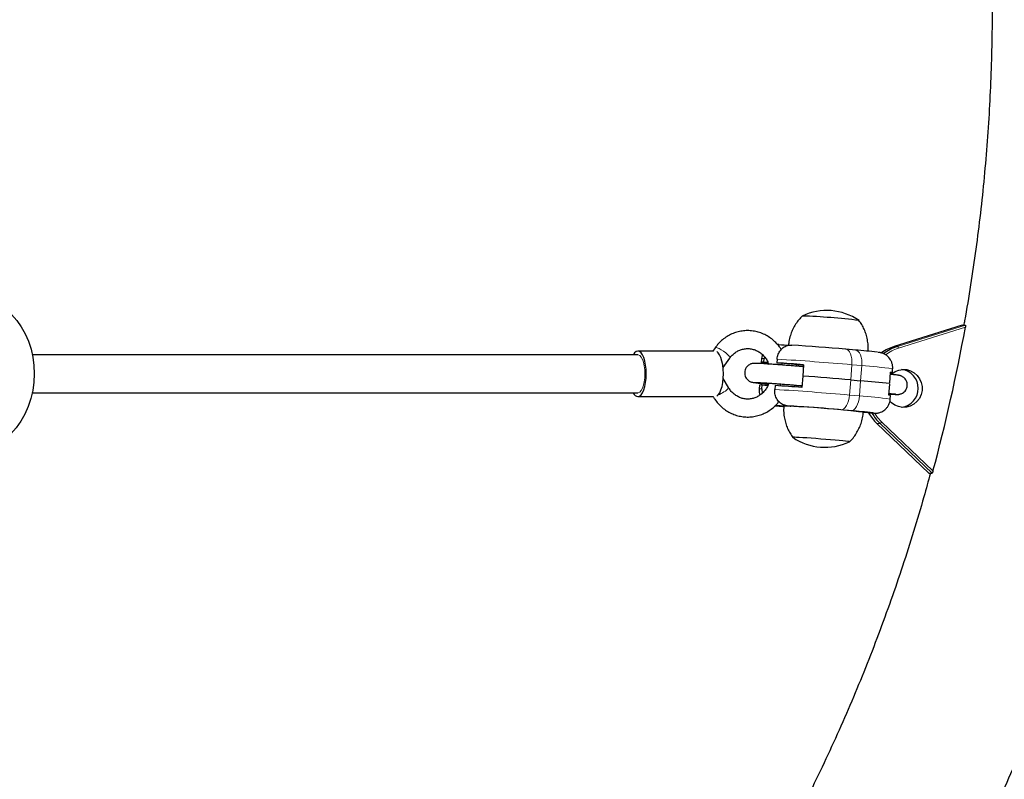
# Model space of a CAD drawing. Extents: x -83 to 770, y -9 to 651.
# Drawn here: x 219 to 235, y 125 to 138 of the extents above; entities that cross this region are included whole.
import ezdxf

# ---------------------------------------------------------------- set-up
doc = ezdxf.new("R2010")
doc.units = 0
doc.header["$LTSCALE"] = 0.125
doc.header["$MEASUREMENT"] = 0
doc.layers.add('CONTOUR', color=7, linetype='CONTINUOUS')

msp = doc.modelspace()

# ---------------------------------------------------------------- linework, layer by layer
at = {"layer": 'CONTOUR', "lineweight": 25}
for p, q in [((234.77625, 132.55135), (233.65802, 132.20184)), ((234.77668, 132.55142), (234.82885, 132.55142)), ((230.7133, 132.18146), (230.6744, 132.12709)), ((231.76077, 132.23436), (231.74509, 132.23265)), ((231.76195, 132.23426), (231.76077, 132.23436)), ((231.97475, 132.22398), (231.97593, 132.22388)), ((233.0242, 132.14242), (232.86131, 132.15666)), ((233.65841, 132.2019), (233.65802, 132.20184)), ((230.68318, 132.12709), (229.44166, 132.12703)), ((230.84347, 131.85642), (230.95321, 132.0098)), ((231.47576, 132.00322), (231.47089, 131.94091)), ((231.51316, 131.94237), (231.51802, 132.00467)), ((231.52251, 132.03223), (231.51802, 132.00467)), ((231.732, 131.99428), (231.72714, 131.93198)), ((231.49817, 131.91856), (231.49943, 131.93473)), ((231.58304, 131.93626), (231.51316, 131.94237)), ((231.56149, 131.92924), (231.58673, 131.92703)), ((231.72714, 131.93198), (231.81085, 131.92467)), ((231.81085, 131.92467), (231.80871, 131.8972)), ((232.08048, 131.90289), (232.05059, 131.9055)), ((232.08048, 131.90289), (232.07836, 131.87573)), ((232.16779, 131.89876), (232.09302, 131.90239)), ((232.16807, 131.90229), (232.15348, 131.71538)), ((232.16542, 131.86829), (232.15768, 131.86897)), ((233.62772, 131.77106), (233.63258, 131.83336)), ((230.93178, 131.52934), (230.84615, 131.67723)), ((232.15348, 131.71538), (232.13889, 131.52848)), ((233.5851, 131.59676), (233.59918, 131.77724)), ((231.44172, 131.5671), (231.43686, 131.5048)), ((231.47087, 131.56878), (231.47296, 131.59551)), ((231.47912, 131.50625), (231.48399, 131.56855)), ((231.47912, 131.50625), (231.48446, 131.43007)), ((231.48399, 131.56855), (231.5677, 131.56124)), ((231.5677, 131.56124), (231.57079, 131.60084)), ((231.69797, 131.55817), (231.6931, 131.49587)), ((231.78439, 131.58563), (231.78185, 131.553)), ((232.05404, 131.56418), (232.05174, 131.53474)), ((232.13047, 131.55765), (232.1411, 131.55672)), ((232.94237, 131.65246), (233.10526, 131.63823)), ((233.57001, 131.40343), (233.5841, 131.58391)), ((229.44169, 131.37703), (230.68743, 131.37709)), ((233.59368, 131.33495), (233.59855, 131.39725)), ((231.94441, 131.22063), (231.8527, 131.22508)), ((231.89813, 131.22705), (231.89695, 131.22715)), ((233.30867, 131.1038), (233.30749, 131.1039)), ((233.32448, 131.10466), (233.30867, 131.1038)), ((233.37184, 130.93641), (234.22675, 130.12116)), ((233.37256, 130.93617), (233.37184, 130.93641)), ((234.22773, 130.12067), (234.227, 130.12142)), ((234.22773, 130.12067), (234.2799, 130.12067))]:
    msp.add_line(p, q, dxfattribs=at)
at = {"layer": 'CONTOUR', "lineweight": 18}
for p, q in [((234.77668, 132.55142), (233.65841, 132.2019)), ((233.71058, 132.2019), (234.82885, 132.55142)), ((234.82906, 132.51677), (233.72603, 132.17201)), ((231.76077, 132.23436), (231.75885, 132.20978)), ((233.65841, 132.2019), (233.71058, 132.2019)), ((231.56149, 131.92924), (231.56036, 131.9147)), ((232.05059, 131.9055), (232.04846, 131.87825)), ((232.15275, 131.89949), (232.15042, 131.86959)), ((232.16535, 131.86748), (232.15623, 131.86906)), ((232.94237, 131.65246), (232.96182, 131.90167)), ((233.12471, 131.88744), (232.96182, 131.90167)), ((233.10526, 131.63823), (233.12471, 131.88744)), ((231.533, 131.56427), (231.53499, 131.58968)), ((232.02182, 131.53686), (232.02414, 131.56668)), ((232.12388, 131.52957), (232.1261, 131.55803)), ((232.13037, 131.55766), (232.14122, 131.55824)), ((232.94237, 131.65246), (232.92292, 131.40326)), ((233.10526, 131.63823), (233.08581, 131.38902)), ((232.92292, 131.40326), (233.08581, 131.38902)), ((231.8527, 131.22508), (231.85384, 131.23967)), ((231.94441, 131.22063), (231.94456, 131.22264)), ((232.94409, 131.14575), (232.7812, 131.15998)), ((233.37256, 130.93617), (233.42473, 130.93617)), ((233.37256, 130.93617), (234.22773, 130.12067)), ((234.2799, 130.12067), (233.42473, 130.93617)), ((233.45209, 130.95902), (234.2956, 130.15465))]:
    msp.add_line(p, q, dxfattribs=at)
at = {"layer": 'CONTOUR', "lineweight": 25, "flags": 128}
for points in [[(218.93245, 132.90076), (218.94846, 132.89026), (219.04877, 132.81498), (219.14149, 132.72829), (219.22564, 132.63109), (219.30035, 132.5244), (219.36482, 132.40936), (219.41838, 132.28716), (219.46046, 132.1591), (219.49063, 132.02652), (219.50855, 131.89083), (219.51405, 131.75344), (219.50707, 131.6158), (219.48767, 131.47936), (219.45607, 131.34557), (219.4126, 131.21581), (219.35771, 131.09147), (219.29198, 130.97385), (219.2161, 130.86418), (219.13088, 130.76363), (219.0372, 130.67325), (218.93606, 130.59398), (218.91994, 130.58285)], [(229.44232, 131.37703), (229.46921, 131.38457), (229.49504, 131.40623), (229.51883, 131.44118), (229.53965, 131.48807), (229.5567, 131.54511), (229.56933, 131.6101), (229.57706, 131.68054), (229.57958, 131.75373), (229.57681, 131.82686), (229.56884, 131.89711), (229.55599, 131.96178), (229.53874, 132.01839), (229.51776, 132.06477), (229.49386, 132.09913), (229.46795, 132.12015), (229.44103, 132.12702), (229.41414, 132.11949), (229.3883, 132.09783), (229.36862, 132.07012)], [(230.74273, 131.38713), (230.76438, 131.40629), (230.78816, 131.44124), (230.80898, 131.48813), (230.82604, 131.54517), (230.83867, 131.61016), (230.8464, 131.6806), (230.84892, 131.75379), (230.84615, 131.82692), (230.83818, 131.89717), (230.82532, 131.96184), (230.80807, 132.01846), (230.7871, 132.06483), (230.76319, 132.09919), (230.74333, 132.11663)], [(231.51316, 131.94237), (231.49618, 131.94263), (231.4835, 131.94253), (231.47517, 131.94209), (231.47124, 131.9413), (231.4717, 131.94016), (231.47658, 131.93868), (231.48583, 131.93687), (231.49943, 131.93473)], [(233.60865, 131.7457), (233.61695, 131.75303), (233.67203, 131.79037), (233.73367, 131.81474), (233.79899, 131.82498), (233.86494, 131.82063), (233.92844, 131.80188), (233.9865, 131.76962), (234.03643, 131.72534), (234.07588, 131.67113), (234.10301, 131.60951), (234.11655, 131.54337), (234.11587, 131.4758), (234.101, 131.40996), (234.07264, 131.34893), (234.03211, 131.29556), (233.9813, 131.25234), (233.9226, 131.2213), (233.85874, 131.2039), (233.79272, 131.20093), (233.72762, 131.21255), (233.66648, 131.2382), (233.61216, 131.2767), (233.58471, 131.30434)], [(233.59857, 131.76938), (233.60243, 131.76935), (233.61511, 131.76944), (233.62344, 131.76988), (233.62738, 131.77067), (233.62691, 131.77181), (233.62204, 131.77329), (233.61278, 131.7751), (233.59918, 131.77724)], [(231.89813, 131.22705), (231.91786, 131.22527), (231.93448, 131.22368), (231.94736, 131.22234), (231.95601, 131.22128), (231.96011, 131.22057), (231.9595, 131.22021), (231.95419, 131.22023), (231.94441, 131.22063)], [(232.92404, 130.63557), (232.92422, 130.63587), (232.91624, 130.63784), (232.89431, 130.64085), (232.85908, 130.64482), (232.81164, 130.64962), (232.75342, 130.65511), (232.68618, 130.66112), (232.61199, 130.66747), (232.53308, 130.67396), (232.45186, 130.68041), (232.37079, 130.6866), (232.29233, 130.69236), (232.21888, 130.6975), (232.15266, 130.70188), (232.09569, 130.70536), (232.04969, 130.70783), (232.01607, 130.70922), (231.99584, 130.70949), (231.98962, 130.70863), (231.98977, 130.70849)], [(232.92404, 130.63557), (232.92422, 130.63587), (232.91624, 130.63784), (232.89431, 130.64085), (232.85908, 130.64482), (232.81164, 130.64962), (232.75342, 130.65511), (232.68618, 130.66112), (232.61199, 130.66747), (232.53308, 130.67396), (232.45186, 130.68041), (232.37079, 130.6866), (232.29233, 130.69236), (232.21888, 130.6975), (232.15266, 130.70188), (232.09569, 130.70536), (232.04969, 130.70783), (232.01607, 130.70922), (231.99584, 130.70949), (231.98962, 130.70863), (231.98963, 130.70861)]]:
    msp.add_lwpolyline(points, dxfattribs=at)
at = {"layer": 'CONTOUR', "lineweight": 18, "flags": 128}
for points in [[(230.7133, 132.18146), (230.72449, 132.1857), (230.74658, 132.1815), (230.77715, 132.1689), (230.81321, 132.14912), (230.85124, 132.1241), (230.8875, 132.0963)], [(232.859, 132.15681), (232.88248, 132.15087), (232.90431, 132.13557), (232.92365, 132.11152), (232.93976, 132.07963), (232.95202, 132.04112), (232.95996, 131.99749), (232.96327, 131.9504), (232.96182, 131.90167)], [(229.5566, 131.75204), (229.55391, 131.81921), (229.54597, 131.88325), (229.53316, 131.94115), (229.51606, 131.99021), (229.49549, 132.02813), (229.4724, 132.05314), (229.44788, 132.06407), (229.44164, 132.06453)], [(230.8875, 132.0963), (230.91846, 132.06843), (230.94107, 132.04322), (230.95313, 132.02315), (230.95346, 132.01017), (230.95321, 132.0098)], [(233.02189, 132.14258), (233.04537, 132.13663), (233.0672, 132.12134), (233.08654, 132.09729), (233.10265, 132.06539), (233.11491, 132.02689), (233.12285, 131.98326), (233.12616, 131.93617), (233.12471, 131.88744)], [(229.44175, 131.43953), (229.44791, 131.43999), (229.47244, 131.45092), (229.49552, 131.47593), (229.51609, 131.51386), (229.53318, 131.56292), (229.54599, 131.62082), (229.55392, 131.68486), (229.5566, 131.75204)], [(232.7812, 131.15998), (232.80543, 131.16361), (232.82947, 131.17668), (232.85241, 131.19868), (232.87336, 131.22878), (232.89151, 131.2658), (232.90617, 131.30834), (232.91678, 131.35475), (232.92292, 131.40326)], [(232.94409, 131.14575), (232.96832, 131.14938), (232.99236, 131.16245), (233.0153, 131.18445), (233.03625, 131.21454), (233.0544, 131.25157), (233.06906, 131.29411), (233.07967, 131.34052), (233.08581, 131.38902)], [(233.30749, 131.1039), (233.32288, 131.10444), (233.32334, 131.10616), (233.30885, 131.10903), (233.30845, 131.1091)], [(233.33766, 131.1001), (233.38522, 131.03236), (233.45209, 130.95902)]]:
    msp.add_lwpolyline(points, dxfattribs=at)
at = {"layer": 'CONTOUR', "lineweight": 25}
for centre, radius, start, end in [((231.78219, 122.02714), 10.68142, 83.022042, 88.052466), ((231.75518, 121.6817), 11.0277, 83.101043, 87.972902), ((232.549, 131.85209), 0.94141, 55.688023, 115.386485), ((205.94484, 137.7986), 29.36317, 344.91069, 349.637271), ((232.24957, 137.73186), 5.51918, 264.931334, 266.685827), ((229.45306, 93.1568), 39.14845, 85.00893, 86.305102), ((233.87589, 131.50749), 0.72767, 107.390282, 125.911075), ((233.92821, 131.50714), 0.72805, 107.393461, 127.477031), ((232.31635, 123.26006), 8.9105, 83.140186, 85.4585), ((233.74185, 156.89444), 25.06024, 264.866247, 265.008686), ((229.59553, 96.99178), 35.00517, 85.785509, 86.508853), ((230.51933, 114.26074), 17.71108, 85.040165, 85.818185), ((232.06293, 131.30757), 0.59558, 87.103982, 88.311499), ((228.03762, 75.13121), 56.73367, 85.04046, 85.839702), ((233.74116, 131.51278), 0.31311, 277.087662, 82.912338), ((231.46779, 131.42404), 0.14542, 83.605202, 100.327473), ((229.56635, 96.61796), 35.00517, 85.785509, 86.508853), ((232.15156, 119.67133), 12.00484, 83.144187, 85.443458), ((229.4569, 131.47279), 0.09686, 201.741958, 261.342432), ((233.56813, 131.3258), 0.07766, 66.941701, 88.614238), ((232.16307, 136.59513), 5.37902, 265.134287, 266.692208), ((231.32141, 116.12268), 15.108, 83.047865, 88.026974), ((229.39533, 92.42412), 38.88356, 85.004515, 86.309518), ((232.28428, 122.75749), 8.41417, 83.008656, 85.502461), ((232.81987, 125.6063), 5.51918, 84.931334, 86.685827), ((233.88945, 131.47748), 0.74846, 209.440387, 226.322163), ((233.94154, 131.47741), 0.74836, 209.826258, 226.323003), ((232.52044, 131.48607), 0.94141, 235.688023, 295.386485)]:
    msp.add_arc(centre, radius, start, end, dxfattribs=at)
at = {"layer": 'CONTOUR', "lineweight": 18}
for centre, radius, start, end in [((233.93453, 131.50636), 0.69754, 107.391966, 126.743796), ((233.67338, 132.16372), 0.0533, 8.948541, 45.743943), ((231.50045, 131.90027), 0.10587, 80.44239, 103.485473), ((228.61146, 82.34389), 49.74836, 84.983228, 86.403672), ((232.74979, 125.95443), 5.94484, 81.460112, 86.384103), ((230.80634, 131.58165), 0.13591, 292.511319, 337.359959), ((231.46154, 131.40193), 0.10579, 80.435587, 103.495016), ((230.45247, 132.06324), 0.73033, 294.791479, 303.765131), ((228.48803, 80.72304), 50.87389, 84.998941, 86.387959), ((232.76798, 125.9923), 5.40607, 81.214486, 86.629556), ((232.31205, 136.23284), 5.04034, 263.111118, 264.603119), ((233.38611, 131.01022), 0.08352, 297.541396, 322.190691)]:
    msp.add_arc(centre, radius, start, end, dxfattribs=at)
at = {"layer": 'CONTOUR', "lineweight": 25}
for points, knots in [([(227.16153, 113.67719), (227.24548, 113.7497), (227.48529, 113.9568), (227.8748, 114.30584), (228.32737, 114.72708), (228.77153, 115.15756), (229.20726, 115.59696), (229.63435, 116.04513), (230.05262, 116.50189), (230.46192, 116.96707), (230.86209, 117.44048), (231.25295, 117.92193), (231.63437, 118.41123), (232.00619, 118.90819), (232.36826, 119.41261), (232.72043, 119.92429), (233.06257, 120.44303), (233.39455, 120.96863), (233.71622, 121.50087), (234.02747, 122.03955), (234.32816, 122.58445), (234.61819, 123.13536), (234.89743, 123.69206), (235.16577, 124.25432), (235.42311, 124.82194), (235.66935, 125.39467), (235.90438, 125.9723), (236.12812, 126.55459), (236.34048, 127.14132), (236.54136, 127.73225), (236.7307, 128.32716), (236.90841, 128.92579), (237.07443, 129.52792), (237.22869, 130.13331), (237.37112, 130.74172), (237.50168, 131.35291), (237.62031, 131.96663), (237.72696, 132.58264), (237.82159, 133.2007), (237.90417, 133.82056), (237.97465, 134.44199), (238.03302, 135.06472), (238.07924, 135.68852), (238.11331, 136.31313), (238.1352, 136.93832), (238.14491, 137.56383), (238.14243, 138.18941), (238.12777, 138.81482), (238.10093, 139.43981), (238.06192, 140.06413), (238.01076, 140.68754), (237.94746, 141.30978), (237.87206, 141.93061), (237.78458, 142.54979), (237.68505, 143.16706), (237.57352, 143.78219), (237.45003, 144.39493), (237.31463, 145.00504), (237.16737, 145.61228), (237.00832, 146.2164), (236.83753, 146.81717), (236.65507, 147.41434), (236.46101, 148.00769), (236.25544, 148.59698), (236.03843, 149.18196), (235.81006, 149.76242), (235.57044, 150.33812), (235.31965, 150.90884), (235.0578, 151.47434), (234.78498, 152.03441), (234.50131, 152.58882), (234.2069, 153.13735), (233.90187, 153.67978), (233.58633, 154.21591), (233.26041, 154.74551), (232.92425, 155.26838), (232.57797, 155.78432), (232.22171, 156.29311), (231.85561, 156.79455), (231.47982, 157.28845), (231.09449, 157.77462), (230.69977, 158.25285), (230.29581, 158.72297), (229.88279, 159.18478), (229.46085, 159.63809), (229.03017, 160.08275), (228.59092, 160.51855), (228.14328, 160.94536), (227.69538, 161.35558), (227.36633, 161.64568), (227.18997, 161.79735), (227.16153, 161.82181)], [0, 0, 0, 0, 0.00614178, 0.01754241, 0.02894335, 0.04034463, 0.05174623, 0.06314815, 0.07455041, 0.08595299, 0.09735589, 0.10875912, 0.12016266, 0.13156651, 0.14297067, 0.15437513, 0.16577989, 0.17718495, 0.18859029, 0.19999591, 0.21140181, 0.22280797, 0.2342144, 0.24562107, 0.25702799, 0.26843515, 0.27984254, 0.29125014, 0.30265796, 0.31406598, 0.32547419, 0.33688258, 0.34829114, 0.35969987, 0.37110875, 0.38251778, 0.39392694, 0.40533622, 0.41674561, 0.42815511, 0.43956469, 0.45097436, 0.46238409, 0.47379389, 0.48520373, 0.4966136, 0.50802351, 0.51943342, 0.53084334, 0.54225324, 0.55366312, 0.56507297, 0.57648277, 0.58789252, 0.5993022, 0.6107118, 0.62212132, 0.63353073, 0.64494004, 0.65634923, 0.66775828, 0.67916719, 0.69057595, 0.70198455, 0.71339298, 0.72480123, 0.73620928, 0.74761714, 0.75902478, 0.7704322, 0.7818394, 0.79324636, 0.80465308, 0.81605954, 0.82746574, 0.83887167, 0.85027733, 0.86168271, 0.8730878, 0.88449259, 0.89589709, 0.90730128, 0.91870516, 0.93010872, 0.94151197, 0.95291489, 0.96431749, 0.97571977, 0.98712171, 0.99792272, 1, 1, 1, 1]), ([(234.80094, 142.94758), (234.81626, 142.86488), (234.86769, 142.5871), (234.94264, 142.11189), (235.02608, 141.52234), (235.09678, 140.93102), (235.1556, 140.33836), (235.20229, 139.74456), (235.23688, 139.1499), (235.25935, 138.55463), (235.26969, 137.95901), (235.26789, 137.3633), (235.25395, 136.76776), (235.22789, 136.17265), (235.1897, 135.57823), (235.13943, 134.98474), (235.077, 134.39248), (235.00284, 133.80161), (234.91547, 133.2127), (234.84816, 132.79591), (234.80647, 132.57621), (234.80177, 132.55142)], [0, 0, 0, 0, 0.02415274, 0.08113155, 0.13810972, 0.19508733, 0.25206445, 0.30904115, 0.3660175, 0.42299357, 0.47996943, 0.53694516, 0.59392082, 0.65089646, 0.70787216, 0.76484799, 0.82182402, 0.87880032, 0.93577697, 0.99275403, 1, 1, 1, 1]), ([(272.34818, 136.527), (272.2217, 136.48687), (271.85512, 136.37056), (271.24972, 136.17424), (270.53277, 135.93644), (269.81792, 135.69367), (269.10534, 135.44609), (268.39522, 135.19373), (267.68775, 134.93666), (266.98312, 134.67496), (266.28152, 134.4087), (265.58312, 134.13793), (264.88813, 133.86274), (264.19671, 133.58319), (263.50906, 133.29935), (262.82536, 133.01131), (262.14578, 132.71913), (261.47052, 132.4229), (260.79974, 132.12268), (260.13363, 131.81855), (259.47237, 131.5106), (258.81612, 131.19889), (258.16506, 130.88352), (257.51938, 130.56456), (256.87922, 130.24209), (256.24478, 129.91619), (255.6162, 129.58695), (254.99367, 129.25445), (254.37735, 128.91877), (253.76739, 128.57999), (253.16396, 128.23821), (252.56723, 127.8935), (251.97734, 127.54595), (251.39446, 127.19565), (250.81874, 126.84267), (250.25033, 126.48712), (249.68939, 126.12907), (249.13605, 125.76861), (248.59048, 125.40583), (248.05281, 125.04082), (247.52319, 124.67365), (247.00175, 124.30442), (246.48865, 123.93322), (245.98401, 123.56013), (245.48797, 123.18524), (245.00067, 122.80863), (244.52224, 122.43039), (244.0528, 122.05061), (243.59249, 121.66938), (243.14143, 121.28677), (242.69975, 120.90288), (242.26757, 120.5178), (241.845, 120.13159), (241.43219, 119.74436), (241.02923, 119.35619), (240.63625, 118.96715), (240.25336, 118.57735), (239.88068, 118.18685), (239.51832, 117.79576), (239.16641, 117.40414), (238.82503, 117.0121), (238.49432, 116.61971), (238.17438, 116.22707), (237.86532, 115.83427), (237.56726, 115.44139), (237.28029, 115.04854), (237.00454, 114.65582), (236.74011, 114.26333), (236.48711, 113.87117), (236.24565, 113.47946), (236.01583, 113.08831), (235.79776, 112.69783), (235.59153, 112.30816), (235.39723, 111.91943), (235.21497, 111.53177), (235.04483, 111.14531), (234.88688, 110.76022), (234.74121, 110.37664), (234.60786, 109.99473), (234.4869, 109.61465), (234.37837, 109.23657), (234.28229, 108.86064), (234.1987, 108.48704), (234.12758, 108.11591), (234.06895, 107.74742), (234.02277, 107.38172), (233.98902, 107.01895), (233.96766, 106.65924), (233.95865, 106.30272), (233.96192, 105.9495), (233.97741, 105.59968), (234.00508, 105.25335), (234.04485, 104.91059), (234.09667, 104.57147), (234.16047, 104.23606), (234.2362, 103.90442), (234.32383, 103.57658), (234.4233, 103.25261), (234.53458, 102.93255), (234.65764, 102.61648), (234.79244, 102.30444), (234.93897, 101.99648), (235.09725, 101.69268), (235.26711, 101.393), (235.44915, 101.09779), (235.61724, 100.8424), (235.72926, 100.68765), (235.77252, 100.62789)], [0, 0, 0, 0, 0.005085394, 0.014738323, 0.024391376, 0.034044525, 0.043697823, 0.053351326, 0.063005085, 0.072659155, 0.08231359, 0.091968447, 0.101623779, 0.111279645, 0.1209361, 0.130593203, 0.140251012, 0.149909588, 0.159568992, 0.169229285, 0.178890531, 0.188552795, 0.198216142, 0.207880642, 0.217546361, 0.227213372, 0.236881746, 0.246551558, 0.256222884, 0.2658958, 0.275570387, 0.285246726, 0.2949249, 0.304604994, 0.314287095, 0.323971291, 0.333657672, 0.343346329, 0.353037356, 0.362730846, 0.372426893, 0.382125593, 0.39182704, 0.401531329, 0.411238551, 0.420948798, 0.430662158, 0.440378714, 0.450098544, 0.459821719, 0.469548302, 0.479278344, 0.489011884, 0.498748943, 0.508489525, 0.518233609, 0.527981149, 0.537732064, 0.547486238, 0.557243511, 0.567003672, 0.576766452, 0.586531516, 0.596298455, 0.606066772, 0.615835878, 0.625604903, 0.635372906, 0.645138903, 0.654901767, 0.664660224, 0.674412844, 0.684158042, 0.693894076, 0.703619053, 0.713330947, 0.723027613, 0.732706818, 0.74236628, 0.752003707, 0.761616857, 0.771203597, 0.780761965, 0.790290244, 0.799787025, 0.809251278, 0.818682404, 0.82808029, 0.837445337, 0.846778491, 0.856081243, 0.865355618, 0.874604158, 0.883829874, 0.893036199, 0.902226924, 0.91140613, 0.920578105, 0.929747267, 0.938916925, 0.948091193, 0.957274418, 0.96647077, 0.97568416, 0.984918174, 0.994176009, 1, 1, 1, 1]), ([(232.14759, 132.703), (232.13782, 132.69382), (232.10611, 132.66405), (232.06033, 132.60565), (232.01114, 132.52898), (231.97144, 132.44603), (231.94137, 132.35546), (231.92401, 132.27889), (231.92157, 132.2316), (231.92089, 132.2184)], [0, 0, 0, 0, 0.07342897, 0.23829394, 0.4047905, 0.57235975, 0.74063035, 0.92755805, 1, 1, 1, 1]), ([(233.22631, 132.11661), (233.22793, 132.13504), (233.23235, 132.1853), (233.22603, 132.26682), (233.20949, 132.35834), (233.18254, 132.44465), (233.14662, 132.52452), (233.11137, 132.5868), (233.08567, 132.6202), (233.07723, 132.63117)], [0, 0, 0, 0, 0.1011973, 0.27594125, 0.4453405, 0.60976998, 0.76940788, 0.92427883, 1, 1, 1, 1]), ([(234.82885, 132.55142), (234.82947, 132.5511), (234.83069, 132.55045), (234.83159, 132.54546), (234.8317, 132.53799), (234.83092, 132.5281), (234.82969, 132.5206), (234.82906, 132.51677)], [0, 0, 0, 0, 0.184846544, 0.369376379, 0.562287494, 0.776011204, 1, 1, 1, 1]), ([(231.80033, 132.15134), (231.7912, 132.1659), (231.76559, 132.20675), (231.71294, 132.26562), (231.64456, 132.32691), (231.5687, 132.37763), (231.48735, 132.4173), (231.40182, 132.44512), (231.31372, 132.4607), (231.22458, 132.46379), (231.13597, 132.4544), (231.04944, 132.43275), (230.96646, 132.39922), (230.8884, 132.35446), (230.81676, 132.29908), (230.75821, 132.2407), (230.72653, 132.19891), (230.7133, 132.18146)], [0, 0, 0, 0, 0.03920336, 0.10998274, 0.18062477, 0.25109778, 0.32138163, 0.39147286, 0.46138785, 0.53116265, 0.60084924, 0.67049555, 0.740159, 0.80989916, 0.879764, 0.94978554, 1, 1, 1, 1]), ([(230.95321, 132.0098), (230.95949, 132.01815), (230.9794, 132.04466), (231.0186, 132.08354), (231.07246, 132.12162), (231.13153, 132.14902), (231.1942, 132.16502), (231.25882, 132.16897), (231.32349, 132.16054), (231.38616, 132.13983), (231.44473, 132.1074), (231.49745, 132.0644), (231.54222, 132.01194), (231.57554, 131.95906), (231.58922, 131.92197), (231.5947, 131.90714)], [0, 0, 0, 0, 0.03718476, 0.11804842, 0.19933272, 0.28136823, 0.36425195, 0.44791744, 0.5320772, 0.61615252, 0.69968311, 0.7824517, 0.8644451, 0.94577336, 1, 1, 1, 1]), ([(231.732, 131.99428), (231.73652, 132.02155), (231.74555, 132.07609), (231.78815, 132.14624), (231.84708, 132.19769), (231.91262, 132.22412), (231.95608, 132.22402), (231.97475, 132.22398)], [0, 0, 0, 0, 0.20759891, 0.41513491, 0.62450505, 0.83874837, 1, 1, 1, 1]), ([(229.44166, 132.06453), (229.11493, 132.06451), (228.47707, 132.06448), (227.54839, 132.06443), (226.66945, 132.06439), (225.84011, 132.06435), (225.05981, 132.06431), (224.32814, 132.06428), (223.66178, 132.06425), (223.05771, 132.06422), (222.51296, 132.06419), (222.00773, 132.06417), (221.54174, 132.06415), (221.11462, 132.06412), (220.42884, 132.06409), (219.88871, 132.06407), (219.47732, 132.06405)], [0, 0, 0, 0, 0.0962594, 0.18792603, 0.27499984, 0.35748085, 0.43536903, 0.50866437, 0.57736687, 0.63630949, 0.69139282, 0.74261688, 0.78998165, 0.83348714, 0.873174, 1, 1, 1, 1]), ([(231.49063, 132.06728), (231.48836, 132.06198), (231.47973, 132.04183), (231.47771, 132.01983), (231.47622, 132.00361)], [0, 0, 0, 0, 0.26314347, 1, 1, 1, 1]), ([(233.63212, 131.83297), (233.63238, 131.83444), (233.63584, 131.85408), (233.63156, 131.89143), (233.61926, 131.94068), (233.59844, 131.98287), (233.57286, 132.01772), (233.54442, 132.04539), (233.51541, 132.06617), (233.48816, 132.08063), (233.46464, 132.08994), (233.4458, 132.09562), (233.43072, 132.09921), (233.41602, 132.10203), (233.40492, 132.10391), (233.39568, 132.1051), (233.39289, 132.10546)], [0, 0, 0, 0, 0.00897389, 0.11952578, 0.22040269, 0.31344888, 0.39963515, 0.47917032, 0.55165631, 0.61579206, 0.6703866, 0.7202398, 0.77555327, 0.84595271, 0.95355217, 1, 1, 1, 1]), ([(232.15768, 131.86897), (232.14507, 131.87006), (232.10844, 131.87324), (232.04365, 131.87869), (231.96358, 131.88521), (231.8819, 131.89165), (231.80058, 131.89786), (231.72147, 131.90369), (231.64636, 131.909), (231.57695, 131.91369), (231.51478, 131.91764), (231.4611, 131.92077), (231.41698, 131.92302), (231.38185, 131.92433), (231.36248, 131.92458), (231.34312, 131.92384), (231.32212, 131.9208), (231.29902, 131.91417), (231.27355, 131.90209), (231.2471, 131.88253), (231.22288, 131.85429), (231.20502, 131.81836), (231.19667, 131.77679), (231.19982, 131.73528), (231.21264, 131.6987), (231.23094, 131.6699), (231.25201, 131.64817), (231.2735, 131.63282), (231.29332, 131.62288), (231.30908, 131.61727), (231.32089, 131.6141), (231.33133, 131.61189), (231.34493, 131.6096), (231.36528, 131.60684), (231.39973, 131.60286), (231.44603, 131.59805), (231.50319, 131.59256), (231.54565, 131.58863), (231.5693, 131.58654), (231.56967, 131.58651)], [0, 0, 0, 0, 0.02137563, 0.06214497, 0.1029044, 0.14364283, 0.18437669, 0.22511718, 0.26587838, 0.30668118, 0.34755961, 0.38857886, 0.42988653, 0.47190443, 0.51655653, 0.53494304, 0.54687842, 0.55901652, 0.57302759, 0.58970969, 0.60820298, 0.62835672, 0.64918799, 0.67099359, 0.68990599, 0.70673765, 0.72182844, 0.73522589, 0.74677124, 0.75663243, 0.76550995, 0.77742451, 0.79608732, 0.83279379, 0.87347827, 0.91663949, 0.95823662, 0.99934506, 1, 1, 1, 1]), ([(233.57127, 131.41954), (233.58416, 131.41878), (233.61555, 131.41691), (233.65442, 131.41497), (233.68983, 131.41364), (233.70913, 131.41339), (233.7285, 131.41413), (233.74949, 131.41718), (233.77259, 131.4238), (233.79806, 131.43588), (233.82451, 131.45545), (233.84873, 131.48368), (233.86659, 131.51961), (233.87494, 131.56118), (233.87179, 131.60269), (233.85897, 131.63927), (233.84067, 131.66807), (233.8196, 131.6898), (233.79812, 131.70515), (233.7783, 131.71509), (233.76253, 131.7207), (233.75072, 131.72387), (233.74028, 131.72608), (233.72668, 131.72838), (233.7064, 131.73113), (233.67159, 131.73513), (233.63454, 131.73903), (233.60558, 131.7418), (233.59649, 131.74267)], [0, 0, 0, 0, 0.049894782, 0.121535802, 0.194408575, 0.271849922, 0.303738134, 0.324438, 0.345489424, 0.369789206, 0.398721416, 0.43079483, 0.465748006, 0.501876247, 0.539694294, 0.572494571, 0.601686171, 0.627858538, 0.651094093, 0.671117519, 0.688220039, 0.703616563, 0.724280302, 0.756647725, 0.820308746, 0.890868934, 0.965724606, 1, 1, 1, 1]), ([(231.59682, 131.59911), (231.58936, 131.58005), (231.5734, 131.53927), (231.53729, 131.48399), (231.49237, 131.43378), (231.44022, 131.39286), (231.38255, 131.3622), (231.32079, 131.34273), (231.25656, 131.33515), (231.1917, 131.33988), (231.12823, 131.35699), (231.06818, 131.386), (231.01373, 131.42612), (230.96716, 131.47398), (230.94316, 131.51153), (230.93178, 131.52934)], [0, 0, 0, 0, 0.06701956, 0.14332432, 0.2199473, 0.2970634, 0.37484799, 0.45342412, 0.53278328, 0.61271548, 0.69275005, 0.77236857, 0.85130138, 0.92948449, 1, 1, 1, 1]), ([(231.3655, 131.61191), (231.36589, 131.61192), (231.3669, 131.61194), (231.37821, 131.61175), (231.39975, 131.61094), (231.43445, 131.60925), (231.48117, 131.6066), (231.5383, 131.60304), (231.6039, 131.59868), (231.67617, 131.59363), (231.75323, 131.58802), (231.83319, 131.58198), (231.91415, 131.57566), (231.99401, 131.56922), (232.06699, 131.56315), (232.11067, 131.55937), (232.13047, 131.55765)], [0, 0, 0, 0, 0.03075612, 0.08007234, 0.14391233, 0.21693438, 0.29412632, 0.37300088, 0.45259151, 0.53251937, 0.61261917, 0.69280867, 0.77304043, 0.85328141, 0.93349321, 1, 1, 1, 1]), ([(231.43735, 131.50534), (231.43708, 131.50382), (231.43361, 131.48414), (231.43697, 131.44882), (231.44638, 131.41729), (231.45053, 131.40337)], [0, 0, 0, 0, 0.044795227, 0.578577741, 1, 1, 1, 1]), ([(219.47471, 131.43905), (219.4851, 131.43905), (219.64901, 131.43905), (219.97964, 131.43907), (220.47892, 131.43909), (221.01629, 131.43912), (221.59185, 131.43915), (222.20598, 131.43918), (222.85899, 131.43921), (223.55121, 131.43924), (224.283, 131.43928), (225.05472, 131.43931), (225.86155, 131.43935), (226.70334, 131.43939), (227.58001, 131.43944), (228.49633, 131.43948), (229.1225, 131.43951), (229.44169, 131.43953)], [0, 0, 0, 0, 0.00321277, 0.05065012, 0.10181981, 0.15672184, 0.21535621, 0.27772292, 0.34382196, 0.41365334, 0.48721706, 0.5645131, 0.64554145, 0.72875581, 0.81557036, 0.9059851, 1, 1, 1, 1]), ([(230.67649, 131.38152), (230.68589, 131.3661), (230.71143, 131.3242), (230.76114, 131.26163), (230.82704, 131.19727), (230.90056, 131.14286), (230.98016, 131.09929), (231.06443, 131.06733), (231.15182, 131.04749), (231.24078, 131.04009), (231.32975, 131.04519), (231.41717, 131.06266), (231.50152, 131.09217), (231.58148, 131.13309), (231.65527, 131.18509), (231.71601, 131.23941), (231.74794, 131.27959), (231.76089, 131.29589)], [0, 0, 0, 0, 0.04120517, 0.11196039, 0.18267226, 0.25322524, 0.3235943, 0.39376974, 0.46376094, 0.53359743, 0.60332635, 0.67300018, 0.74266915, 0.81239534, 0.88223136, 0.95221502, 1, 1, 1, 1]), ([(231.89695, 131.22715), (231.8712, 131.23242), (231.81968, 131.24297), (231.75465, 131.29464), (231.70983, 131.36546), (231.69145, 131.43668), (231.69267, 131.48034), (231.6931, 131.49587)], [0, 0, 0, 0, 0.22537116, 0.45099437, 0.67023523, 0.88270374, 1, 1, 1, 1]), ([(233.57217, 131.43107), (233.57695, 131.43062), (233.59993, 131.42842), (233.63124, 131.42516), (233.66255, 131.42162), (233.67743, 131.41974), (233.68353, 131.41869), (233.68234, 131.41892), (233.68227, 131.41894)], [0, 0, 0, 0, 0.07340382, 0.35293768, 0.62833652, 0.84647666, 0.99146222, 1, 1, 1, 1]), ([(231.69659, 131.23005), (231.70024, 131.22956), (231.71499, 131.22756), (231.75128, 131.2236), (231.79615, 131.21885), (231.83085, 131.21549), (231.84264, 131.21435)], [0, 0, 0, 0, 0.1121641, 0.45321161, 0.81419167, 1, 1, 1, 1]), ([(231.84314, 131.22162), (231.84151, 131.20316), (231.83709, 131.15288), (231.84341, 131.07134), (231.85995, 130.97982), (231.8869, 130.89351), (231.92282, 130.81364), (231.95818, 130.75118), (231.98401, 130.71762), (231.99258, 130.70649)], [0, 0, 0, 0, 0.10119073, 0.27571431, 0.44489993, 0.60912204, 0.76855862, 0.92323426, 1, 1, 1, 1]), ([(233.32455, 131.10316), (233.33129, 131.10314), (233.34197, 131.10312), (233.36063, 131.10408), (233.38098, 131.10636), (233.40616, 131.1113), (233.43692, 131.12103), (233.47139, 131.1376), (233.50682, 131.16243), (233.54007, 131.19606), (233.56761, 131.23813), (233.58701, 131.28513), (233.59119, 131.31842), (233.59319, 131.3344)], [0, 0, 0, 0, 0.136124263, 0.215789769, 0.273721182, 0.332899711, 0.404277994, 0.487484127, 0.578976702, 0.679916915, 0.787174087, 0.897784247, 1, 1, 1, 1]), ([(232.92301, 130.63628), (232.93238, 130.64509), (232.96369, 130.67452), (233.0091, 130.73252), (233.05831, 130.80918), (233.098, 130.89213), (233.12807, 130.9827), (233.14543, 131.05927), (233.14787, 131.10654), (233.14855, 131.11974)], [0, 0, 0, 0, 0.07070806, 0.2360648, 0.40305799, 0.57112707, 0.7398996, 0.92738487, 1, 1, 1, 1]), ([(234.25337, 130.12067), (234.21794, 129.98994), (234.13067, 129.66786), (233.97814, 129.1584), (233.79768, 128.59206), (233.60528, 128.02984), (233.40159, 127.47181), (233.18654, 126.91825), (232.96027, 126.3694), (232.72286, 125.8255), (232.47443, 125.28678), (232.21507, 124.75348), (231.9449, 124.22583), (231.66404, 123.70406), (231.37261, 123.1884), (231.07074, 122.67906), (230.75853, 122.17629), (230.43624, 121.68023), (230.10358, 121.19139), (229.78961, 120.74757), (229.58214, 120.4702), (229.49261, 120.35049)], [0, 0, 0, 0, 0.037042462, 0.091255578, 0.145469554, 0.199684453, 0.253900338, 0.308117272, 0.362335315, 0.416554528, 0.470774969, 0.524996696, 0.579219765, 0.63344423, 0.687670146, 0.741897562, 0.796126529, 0.850357095, 0.904589305, 0.958823202, 1, 1, 1, 1]), ([(234.2956, 130.15465), (234.29438, 130.15043), (234.29193, 130.14199), (234.28758, 130.13098), (234.28358, 130.12347), (234.28111, 130.12086), (234.28012, 130.12071), (234.2799, 130.12067)], [0, 0, 0, 0, 0.25120616, 0.50297493, 0.73668613, 0.94195638, 1, 1, 1, 1])]:
    msp.add_open_spline(points, degree=3, knots=knots, dxfattribs=at)

doc.saveas('drawing.dxf')
